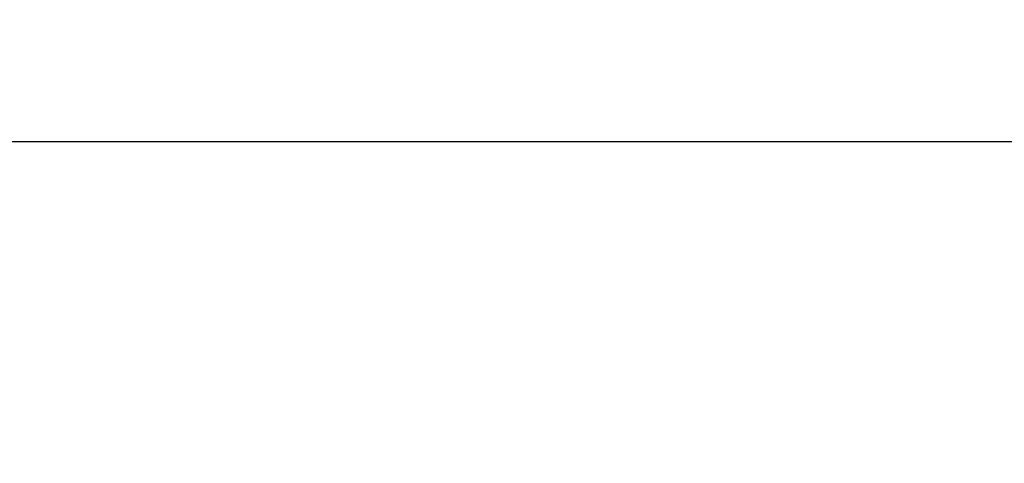
# Model space of a CAD drawing. Extents: x 142 to 808, y 42 to 555.
# Drawn here: x 545 to 548, y 287 to 289 of the extents above; entities that cross this region are included whole.
import ezdxf

# ---------------------------------------------------------------- set-up
doc = ezdxf.new("R2010")
doc.units = 0
doc.layers.add('204', color=7, linetype='CONTINUOUS')
doc.layers.add('5', color=7, linetype='CONTINUOUS')
doc.styles.get("Standard").update_dxf_attribs({"font": 'monotxt.shx'})
doc.dimstyles.new('DSTYLE1', dxfattribs={"dimtxt": 6, "dimasz": 3, "dimexe": 3, "dimexo": 0, "dimgap": 2, "dimtad": 1, "dimrnd": 0.1, "dimzin": 3, "dimcen": 0.09, "dimazin": 3, "dimtp": 1, "dimtm": 1, "dimtfac": 1, "dimtofl": 0, "dimtmove": 0, "dimatfit": 3})

# ---------------------------------------------------------------- blocks, each defined once
blk = doc.blocks.new('_AH1')
at = {"color": 0, "linetype": 'CONTINUOUS'}
for p, q in [((-1, 0.166667), (0, 0)), ((-1, 0.166667), (-1, -0.166667)), ((0, 0), (-1, -0.166667)), ((0, 0), (-1, 0))]:
    blk.add_line(p, q, dxfattribs=at)
blk = doc.blocks.new('*D3433')
at = {"layer": '5', "color": 1, "linetype": 'CONTINUOUS'}
for p, q in [((485.67779, 295.45407), (485.67779, 362.714)), ((612.98335, 239.30448), (612.98335, 362.714)), ((485.67779, 359.714), (549.33057, 359.714)), ((612.98335, 359.714), (549.33057, 359.714))]:
    blk.add_line(p, q, dxfattribs=at)
at = {"layer": '5', "color": 1, "xscale": 3, "yscale": 3, "zscale": 3, "rotation": 180}
blk.add_blockref('_AH1', (485.67779, 359.714), dxfattribs=at)
at = {"layer": '5', "color": 1, "xscale": 3, "yscale": 3, "zscale": 3}
blk.add_blockref('_AH1', (612.98335, 359.714), dxfattribs=at)
at = {"layer": '5', "color": 1, "linetype": 'CONTINUOUS'}
blk.add_text('127,3', height=6, rotation=360, dxfattribs=at).set_placement((534.33057, 361.715))

msp = doc.modelspace()

# ---------------------------------------------------------------- linework, layer by layer
at = {"layer": '204', "color": 40, "linetype": 'CONTINUOUS'}
msp.add_line((603.17779, 288.24996), (541.17779, 288.24996), dxfattribs=at)
for points in [[(544.84935, 290.45779), (544.84934, 290.46252, -0.0000304), (544.84934, 290.46728, -0.000031), (544.84934, 290.47209, -0.0000293), (544.84934, 290.47694, -0.0000253), (544.84933, 290.48184, -0.0000222), (544.84933, 290.48677, -0.0000196), (544.84933, 290.49174, -0.000017), (544.84933, 290.49676, -0.0000142), (544.84933, 290.50181, -0.0000117), (544.84933, 290.5069, -0.0000091), (544.84933, 290.51203, -0.0000068), (544.84933, 290.51719, -0.000004), (544.84933, 290.52239, -0.0000021), (544.84933, 290.52763, -0.0000004), (544.84933, 290.5329, 0.0000002), (544.84933, 290.53821, 0), (544.84933, 290.54355, -0.0000001), (544.84933, 290.54893, 0), (544.84933, 290.55434)], [(544.84933, 290.24615, 0), (544.84933, 290.24654, 0), (544.84933, 290.24693)], [(544.84933, 290.82416, -0.0000001), (544.84933, 290.83056)], [(544.84933, 290.42706, -0.0000002), (544.84933, 290.42892, 0), (544.84933, 290.43079, 0.0000006), (544.84933, 290.43266, -0.0000001), (544.84933, 290.43455, -0.0000025), (544.84933, 290.43644, 0.0000006), (544.84933, 290.43834, 0.0000098), (544.84933, 290.44023, -0.0000023), (544.84933, 290.44216, -0.0000374), (544.84933, 290.44415, 0.0000083), (544.84933, 290.44602, 0.0001592), (544.84933, 290.44771, -0.0000457), (544.84933, 290.4499, -0.0004646), (544.84934, 290.45331, -0.0002471), (544.84935, 290.45779, -0.0001095)], [(544.84933, 290.42336, 0), (544.84933, 290.42521)]]:
    msp.add_lwpolyline(points, format="xyb", dxfattribs=at)

# ---------------------------------------------------------------- dimensions: what is measured, and where the dimension line sits
at = {"layer": '5', "color": 1, "linetype": 'CONTINUOUS'}
dim = msp.add_linear_dim(base=(485.67779, 359.714), p1=(612.98335, 239.30448), p2=(485.67779, 295.45407), dimstyle='DSTYLE1', override={"dimblk": '_AH1', "dimsah": 0}, dxfattribs=at)
dim.commit()
dim.dimension.update_dxf_attribs({"geometry": '*D3433', "text_midpoint": (549.33057, 364.715), "dimtype": 128})

doc.saveas('drawing.dxf')
